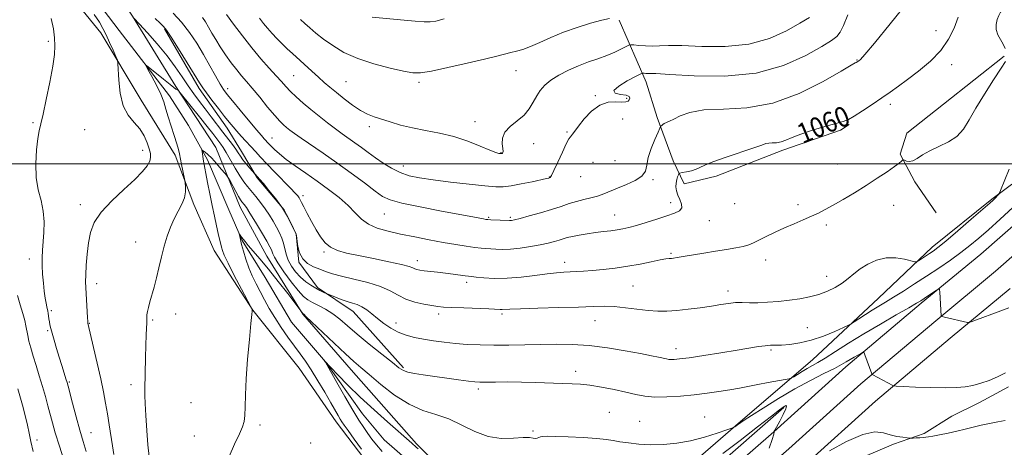
# Model space of a CAD drawing. Extents: x 2157300 to 2160200, y 312300 to 315200.
# Drawn here: x 2158510 to 2158901, y 312887 to 313057 of the extents above; entities that cross this region are included whole.
import ezdxf

# ---------------------------------------------------------------- set-up
doc = ezdxf.new("R2010")
doc.units = 0
doc.header["$MEASUREMENT"] = 0
for name, color, linetype, lineweight in [('32000', 7, 'Continuous', 0), ('DTM HARD BREAKLINE', 7, 'Continuous', 0), ('DTM SPOT ELEVATION', 2, 'Continuous', 13), ('INDEX CONTOUR', 41, 'Continuous', 13), ('INDEX CONTOUR LABEL', 244, 'Continuous', 0), ('INTERMEDIATE CONTOUR', 44, 'Continuous', 0)]:
    doc.layers.add(name, color=color, linetype=linetype, lineweight=lineweight)
doc.styles.add('Style-ITALICS', font='ITALICS.shx')

msp = doc.modelspace()

# ---------------------------------------------------------------- linework, layer by layer
at = {"layer": '32000', "flags": 128}
msp.add_lwpolyline([(2157500, 313000), (2160000, 313000)], dxfattribs=at)
at = {"layer": 'DTM HARD BREAKLINE'}
for points in [[(2158691.34, 312839.14, 1048.87), (2158665.61, 312864.66, 1050.09), (2158649.07, 312879.84, 1050.4), (2158635.57, 312897.47, 1050.64), (2158620.84, 312918.77, 1051.31), (2158602.44, 312941.87, 1051.99), (2158587.08, 312965.6, 1052.78), (2158579.08, 312983.87, 1053.63), (2158571.67, 313003.36, 1054.37), (2158558.16, 313025.27, 1055.4), (2158542.18, 313052.04, 1056.44), (2158516.42, 313083.66, 1056.93), (2158482.63, 313125.46, 1059.4)], [(2158518.37, 313113.45, 1057.97), (2158533.43, 313090.18, 1057.01), (2158554.69, 313058.58, 1056.04), (2158571.91, 313030.69, 1054.1), (2158587.82, 313006.51, 1052.69), (2158597.41, 312982.84, 1051.31), (2158608.03, 312963.38, 1051.03), (2158622.36, 312940.25, 1049.94), (2158641.43, 312918.19, 1049.33), (2158667.38, 312888.79, 1048.24), (2158703.38, 312852.57, 1048), (2158720.83, 312837.89, 1047.77)], [(2158539.26, 313066.5, 1055.26), (2158549.44, 313052.9, 1054.43), (2158569.36, 313027.01, 1053.59), (2158576.89, 313015.16, 1052.84), (2158584.43, 313001.55, 1051.65), (2158592.88, 312981.78, 1050.51), (2158598.21, 312969.48, 1049.85), (2158607.33, 312954.78, 1048.6), (2158617.77, 312937.13, 1048.24), (2158631.26, 312921.33, 1047.99), (2158645.99, 312900.65, 1047.08), (2158654.58, 312890.31, 1046.65), (2158674.17, 312873.31, 1046.53), (2158685.21, 312861.77, 1046.53), (2158699.91, 312847.19, 1046.59), (2158716.45, 312830.79, 1046.83)], [(2158747.89, 313057.04, 1067.72), (2158758.55, 313032.44, 1063.36), (2158763.02, 313018.38, 1062.3), (2158769.25, 313001.24, 1060.85), (2158773.69, 312992.01, 1059.27), (2158786.44, 312995.15, 1059.4), (2158812.81, 313005.38, 1059.57), (2158835.66, 313013.4, 1059.71), (2158839.17, 313015.62, 1059.84)], [(2158567.45, 313053.63, 1057.86), (2158581.19, 313029.93, 1057.64), (2158592.26, 313014.13, 1057.33), (2158598.02, 313004.91, 1056.67), (2158604.23, 312994.37, 1055.88), (2158614.85, 312981.65, 1055.88), (2158619.73, 312971.99, 1056.01), (2158620.66, 312960.99, 1055.92), (2158628.18, 312950.9, 1054.25), (2158642.31, 312941.28, 1053.32), (2158662.21, 312918.92, 1052.22)], [(2158900.67, 313042.73, 1058.17), (2158876.55, 313023.7, 1059.05), (2158862.07, 313012.2, 1059.22), (2158859.47, 313003.82, 1058.17), (2158865.24, 312992.84, 1057.29), (2158873.65, 312980.55, 1057.46)], [(2158926.18, 313008.61, 1054.4), (2158895.77, 312985.91, 1056.17), (2158872.06, 312966.89, 1056.47), (2158850.79, 312946.67, 1054.89), (2158824.66, 312922.15, 1052.81), (2158796.09, 312897.63, 1050.13), (2158766.31, 312871.87, 1048.66), (2158726.8, 312836.32, 1047.69)], [(2158358.919, 312500, 1060.904), (2158405.58, 312534.14, 1060.2), (2158456.99, 312574.41, 1058.49), (2158508.38, 312618.32, 1056.23), (2158559.25, 312665.35, 1052.87), (2158601.82, 312705.82, 1050.56), (2158644.99, 312745.07, 1048.36), (2158680.22, 312778.16, 1047.44), (2158734.41, 312827.9, 1047.44), (2158772.78, 312861.7, 1047.38), (2158809.22, 312893.54, 1047.99), (2158837.84, 312919.33, 1049.46), (2158867.78, 312944.6, 1051.72), (2158891.42, 312964.17, 1052.63), (2158919.35, 312988.66, 1052.51)], [(2158374.16, 312500, 1060.953), (2158411.01, 312526.96, 1060.4), (2158462.69, 312567.44, 1058.69), (2158514.36, 312611.59, 1056.43), (2158565.41, 312658.78, 1053.07), (2158607.95, 312699.23, 1050.76), (2158651.1, 312738.46, 1048.56), (2158686.34, 312771.56, 1047.64), (2158740.43, 312821.21, 1047.64), (2158778.72, 312854.93, 1047.58), (2158815.19, 312886.81, 1048.19), (2158843.76, 312912.55, 1049.66), (2158873.55, 312937.69, 1051.92), (2158897.26, 312957.32, 1052.83), (2158925.22, 312981.84, 1052.71)], [(2158389.401, 312500, 1060.604), (2158416.44, 312519.78, 1060.2), (2158468.39, 312560.47, 1058.49), (2158520.34, 312604.86, 1056.23), (2158571.57, 312652.21, 1052.87), (2158614.08, 312692.64, 1050.56), (2158657.21, 312731.85, 1048.36), (2158692.46, 312764.96, 1047.44), (2158746.45, 312814.52, 1047.44), (2158784.66, 312848.16, 1047.38), (2158821.16, 312880.08, 1047.99), (2158849.68, 312905.77, 1049.46), (2158879.32, 312930.78, 1051.72), (2158903.1, 312950.47, 1052.63)], [(2158909.94, 312725.35, 1037.72), (2158893.99, 312747.24, 1038.57), (2158878.03, 312767.92, 1039.24), (2158856.53, 312802.6, 1039.79), (2158846.1, 312816.59, 1040.95), (2158837.51, 312828.76, 1042.29), (2158830.13, 312842.76, 1042.84), (2158823.37, 312854.32, 1043.09), (2158820.29, 312860.41, 1043.7), (2158820.27, 312865.29, 1044.86), (2158822.69, 312869.57, 1045.59), (2158830.6, 312875.7, 1046.14), (2158845.21, 312883.7, 1046.26), (2158856.78, 312888.63, 1047.66), (2158868.96, 312892.95, 1048.27), (2158879.91, 312899.71, 1049.06), (2158890.87, 312905.25, 1049.43), (2158902.44, 312911.4, 1049.61)], [(2158703.62, 312805.98, 1047.03), (2158739.57, 312839.14, 1046.77), (2158783.42, 312877.18, 1047.12), (2158813.24, 312903.27, 1047.87)]]:
    msp.add_polyline3d(points, dxfattribs=at)
at = {"layer": 'DTM SPOT ELEVATION'}
for p in [(2158873.67, 313052.92, 1061.1), (2158521.27, 313048.62, 1058.24), (2158842.25, 313041.23, 1062.08), (2158879.9, 313039.34, 1059.25), (2158618.64, 313035.03, 1064.99), (2158706.97, 313037.04, 1067.25), (2158639.44, 313032.58, 1067), (2158668.45, 313032.36, 1067.68), (2158592.46, 313029.85, 1060.53), (2158738.47, 313027.06, 1064.1), (2158750.82, 313026.06, 1064.19), (2158855.53, 313023.66, 1059.54), (2158515.26, 313016.29, 1058.19), (2158690.59, 313016.67, 1066.54), (2158749.28, 313017.74, 1063.44), (2158535.68, 313013.5, 1056.98), (2158648.68, 313014.71, 1065.59), (2158727.23, 313012.69, 1064.09), (2158610.06, 313010.21, 1060.81), (2158713.99, 313007.93, 1065.25), (2158558.8, 313005.29, 1056.5), (2158700.93, 313004.48, 1066.07), (2158737.49, 313000.61, 1063.52), (2158746.23, 313001.3, 1063.26), (2158834.6, 312999.97, 1058.85), (2158662.26, 312999.16, 1064.66), (2158720.12, 312994.7, 1064.05), (2158732.57, 312994.94, 1063.34), (2158761.31, 312993.75, 1061.8), (2158622.34, 312987.4, 1058.45), (2158768.31, 312984.6, 1060.56), (2158793.73, 312984.2, 1059.21), (2158534.02, 312983.75, 1056.45), (2158818.88, 312983.8, 1058.41), (2158856.85, 312983.54, 1057.23), (2158654.72, 312980, 1061.05), (2158696.1, 312978.8, 1062.18), (2158704.7, 312978.74, 1062.23), (2158746.09, 312979.67, 1060.82), (2158783.7, 312977.45, 1059.13), (2158830.13, 312975.7, 1057.66), (2158555.9, 312968.9, 1054.69), (2158630.7, 312964.98, 1057.75), (2158513.77, 312962.13, 1058.56), (2158667.72, 312961.56, 1058.55), (2158726.22, 312960.91, 1058.57), (2158768.49, 312964.39, 1058.19), (2158806.05, 312961.79, 1057.42), (2158687.39, 312952.97, 1057.59), (2158830.19, 312955.3, 1056.57), (2158540.5, 312952.39, 1055.47), (2158753.37, 312951.5, 1056.98), (2158791.13, 312949.45, 1056.49), (2158522.49, 312941.7, 1057.73), (2158562.65, 312937.93, 1053.82), (2158571.84, 312940.33, 1053.37), (2158676.24, 312940.29, 1055.57), (2158701.33, 312940.39, 1055.72), (2158738.23, 312937.73, 1055.22), (2158521.04, 312933.78, 1058.19), (2158537.59, 312936.61, 1055.92), (2158659.23, 312936.71, 1054.56), (2158822.58, 312934.86, 1055.04), (2158770.37, 312926.64, 1054.59), (2158808.2, 312926.1, 1053.76), (2158730.66, 312917.55, 1052.49), (2158529.58, 312913.33, 1057.83), (2158554.13, 312912.27, 1054.39), (2158691.96, 312910.5, 1051.63), (2158577.95, 312905.14, 1052.69), (2158743.95, 312901.23, 1050.85), (2158781.76, 312899.4, 1050.79), (2158605.33, 312896.3, 1051.81), (2158756.02, 312897.75, 1050.82), (2158538.2, 312893.24, 1057.13), (2158579.27, 312891.87, 1052.53), (2158713.73, 312893.82, 1050.13), (2158516.8, 312890.25, 1061.58), (2158625.38, 312889.17, 1051.75)]:
    msp.add_point(p, dxfattribs=at)
at = {"layer": 'INDEX CONTOUR', "flags": 128}
for points, elevation in [([(2158570.781, 313059.841), (2158574.17, 313056.254), (2158577.327, 313052.199), (2158580.224, 313047.84), (2158582.923, 313043.34), (2158585.455, 313038.902), (2158587.703, 313034.88), (2158589.52, 313031.668), (2158590.883, 313029.443), (2158592.282, 313027.5189), (2158594.336, 313024.995), (2158597.417, 313021.292), (2158603.966, 313013.485), (2158605.932, 313011.175), (2158607.017, 313009.929), (2158608.82, 313007.951), (2158609.731, 313006.9969), (2158611.066, 313005.661), (2158612.999, 313003.912), (2158615.71, 313001.743), (2158619.2929, 312999.167), (2158623.507, 312996.259), (2158628.025, 312993.114), (2158632.526, 312989.834), (2158636.711, 312986.554), (2158640.285, 312983.417), (2158643.1, 312980.5559), (2158645.594, 312978.063), (2158648.355, 312976.021), (2158651.859, 312974.464), (2158656.145, 312973.232), (2158661.142, 312972.1151), (2158666.72, 312970.9559), (2158672.505, 312969.804), (2158678.061, 312968.762), (2158683.011, 312967.913), (2158687.205, 312967.268), (2158690.548, 312966.822), (2158693.033, 312966.555), (2158694.992, 312966.396), (2158698.949, 312966.095), (2158701.525, 312966), (2158704.729, 312966.107), (2158708.606, 312966.508), (2158712.732, 312967.116), (2158716.57, 312967.806), (2158719.696, 312968.47), (2158722.146, 312969.085), (2158724.075, 312969.65), (2158725.674, 312970.168), (2158727.2949, 312970.664), (2158729.329, 312971.168), (2158732.044, 312971.697), (2158735.223, 312972.2169), (2158738.527, 312972.683), (2158741.664, 312973.065), (2158744.534, 312973.396), (2158747.083, 312973.726), (2158749.349, 312974.116), (2158751.73, 312974.673), (2158754.716, 312975.517), (2158758.596, 312976.708), (2158762.862, 312978.062), (2158766.804, 312979.334), (2158769.829, 312980.363), (2158771.807, 312981.323), (2158772.724, 312982.474), (2158772.648, 312983.997), (2158771.972, 312985.771), (2158771.173, 312987.597), (2158770.639, 312989.311), (2158770.414, 312990.893), (2158770.459, 312992.357), (2158770.717, 312993.697), (2158771.069, 312994.829), (2158771.385, 312995.647), (2158771.611, 312996.097), (2158772.009, 312996.32), (2158772.92, 312996.507), (2158774.548, 312996.814), (2158776.5441, 312997.257), (2158778.423, 312997.818), (2158779.945, 312998.5079), (2158781.847, 312999.456), (2158785.112, 313000.82), (2158790.294, 313002.663), (2158801.353, 313006.353), (2158804.482, 313007.441), (2158806.141, 313007.998), (2158807.272, 313008.209), (2158808.6391, 313008.262), (2158810.295, 313008.353), (2158812.119, 313008.681), (2158814.085, 313009.397), (2158816.555, 313010.47), (2158819.989, 313011.82), (2158824.594, 313013.343), (2158829.566, 313014.826), (2158836.733, 313016.845), (2158838.853, 313017.6381), (2158841.192, 313018.907), (2158844.465, 313020.988), (2158848.318, 313023.57), (2158852.128, 313026.184), (2158855.468, 313028.506), (2158858.689, 313030.799), (2158862.336, 313033.473), (2158866.741, 313036.832), (2158871.387, 313040.757), (2158875.542, 313045.0241), (2158878.649, 313049.432), (2158880.847, 313053.854), (2158882.448, 313058.188)], 1060), ([(2158649.801, 313058.295), (2158662.505, 313057.101), (2158666.895, 313056.702), (2158670.517, 313056.418), (2158672.9191, 313056.365), (2158675.104, 313056.7), (2158678.437, 313057.594)], 1070), ([(2158645.593, 312886.664), (2158642.73, 312890.61), (2158640.263, 312894.047), (2158638.7039, 312896.243), (2158637.8099, 312897.555), (2158637.154, 312898.62), (2158636.345, 312900.013), (2158633.419, 312905.1251), (2158631.033, 312909.249), (2158628.308, 312913.854), (2158625.644, 312918.16), (2158623.328, 312921.611), (2158621.188, 312924.562), (2158618.941, 312927.592), (2158616.393, 312931.131), (2158613.721, 312935.01), (2158611.19, 312938.9119), (2158609.006, 312942.581), (2158607.113, 312946.011), (2158605.394, 312949.259), (2158603.759, 312952.389), (2158602.23, 312955.5069), (2158600.857, 312958.724), (2158599.684, 312962.076), (2158598.733, 312965.278), (2158598.018, 312967.967), (2158597.5419, 312969.872), (2158597.258, 312971.081), (2158597.037, 312972.119), (2158597.058, 312972.187), (2158597.187, 312972.038), (2158597.768, 312971.282), (2158598.161, 312970.732), (2158598.624, 312970.059), (2158599.359, 312969.079), (2158600.616, 312967.568), (2158602.594, 312965.3209), (2158605.293, 312962.226), (2158608.66, 312958.194), (2158612.535, 312953.32), (2158616.31, 312948.436), (2158622.343, 312940.487), (2158622.413, 312940.421), (2158622.47, 312940.3871), (2158622.6551, 312940.24), (2158623.542, 312939.419), (2158625.813, 312937.256), (2158634.704, 312928.738), (2158639.212, 312924.483), (2158642.521, 312921.47), (2158645.3029, 312919.066), (2158648.61, 312916.27), (2158653.206, 312912.413), (2158658.7121, 312908.152), (2158664.461, 312904.479), (2158669.926, 312902.078), (2158675.13, 312900.415), (2158680.236, 312898.651), (2158685.378, 312896.217), (2158690.584, 312893.631), (2158695.853, 312891.682), (2158701.101, 312890.925), (2158705.9, 312890.983), (2158709.7389, 312891.249), (2158712.264, 312891.252), (2158713.758, 312891.077), (2158714.663, 312890.949), (2158715.363, 312891.0359), (2158716.004, 312891.273), (2158716.673, 312891.54), (2158717.562, 312891.7321), (2158719.276, 312891.813), (2158722.526, 312891.763), (2158727.668, 312891.574), (2158733.635, 312891.279), (2158739.005, 312890.9209), (2158742.758, 312890.534), (2158745.479, 312890.112), (2158748.155, 312889.639), (2158751.574, 312889.124), (2158755.728, 312888.678), (2158760.413, 312888.438), (2158765.447, 312888.529), (2158770.745, 312889.029), (2158776.25, 312890.006), (2158781.796, 312891.447), (2158786.795, 312893.024), (2158790.552, 312894.325), (2158792.6091, 312895.056), (2158793.452, 312895.383), (2158793.804, 312895.584), (2158794.833, 312896.281), (2158796.147, 312897.216), (2158797.527, 312898.156), (2158800.3349, 312899.996), (2158805.049, 312903.013), (2158811.081, 312906.7501), (2158817.5749, 312910.564), (2158823.753, 312913.913), (2158829.1451, 312916.66), (2158833.359, 312918.766), (2158836.17, 312920.244), (2158838.024, 312921.3079), (2158839.537, 312922.225), (2158841.168, 312923.187), (2158844.0161, 312924.815), (2158844.721, 312925.158), (2158845.0921, 312924.976), (2158845.449, 312924.113), (2158848.155, 312916.5829), (2158848.257, 312916.385), (2158848.568, 312916.166), (2158856.455, 312911.918), (2158856.813, 312911.79), (2158857.884, 312911.7), (2158860.585, 312911.57), (2158865.4509, 312911.354), (2158871.473, 312911.133), (2158877.261, 312911.018), (2158881.754, 312911.107), (2158885.233, 312911.433), (2158888.308, 312912.015), (2158891.473, 312912.866), (2158894.741, 312913.987), (2158898.0089, 312915.371), (2158901.165, 312916.976)], 1050), ([(2158527.996, 312880.771), (2158525.669, 312887.906), (2158524.032, 312893.206), (2158522.931, 312897.091), (2158521.139, 312903.886), (2158520.116, 312907.625), (2158518.964, 312911.605), (2158517.688, 312915.761), (2158516.399, 312919.863), (2158515.23, 312923.642), (2158514.293, 312926.883), (2158513.588, 312929.595), (2158513.093, 312931.84), (2158512.426, 312935.594), (2158511.919, 312937.792), (2158511.111, 312940.606), (2158510.106, 312943.951), (2158509.062, 312947.649)], 1060)]:
    msp.add_lwpolyline(points, dxfattribs=dict(at, elevation=elevation))
at = {"layer": 'INTERMEDIATE CONTOUR', "flags": 128}
for points, elevation in [([(2158582.464, 313058.161), (2158583.672, 313056.322), (2158584.901, 313054.246), (2158586.227, 313051.911), (2158587.742, 313049.301), (2158589.541, 313046.405), (2158591.664, 313043.264), (2158593.923, 313040.1331), (2158596.076, 313037.321), (2158597.983, 313034.993), (2158599.915, 313032.732), (2158602.243, 313029.981), (2158605.1849, 313026.401), (2158608.335, 313022.547), (2158611.135, 313019.195), (2158613.17, 313016.92), (2158614.627, 313015.4831), (2158615.835, 313014.441), (2158617.141, 313013.386), (2158618.94, 313012.034), (2158621.64, 313010.135), (2158630.367, 313004.219), (2158635.813, 313000.418), (2158641.463, 312996.312), (2158646.734, 312992.382), (2158650.994, 312989.179), (2158653.992, 312987.067), (2158656.99, 312985.664), (2158661.6301, 312984.404), (2158668.928, 312982.867), (2158677.392, 312981.232), (2158689.847, 312978.895), (2158694.0061, 312978.093), (2158694.888, 312977.9351), (2158695.724, 312977.837), (2158696.928, 312977.759), (2158704.325, 312977.428), (2158704.703, 312977.4371), (2158705.199, 312977.505), (2158706.301, 312977.751), (2158708.532, 312978.32), (2158712.188, 312979.3), (2158716.6511, 312980.55), (2158721.074, 312981.873), (2158724.807, 312983.1), (2158727.971, 312984.174), (2158730.884, 312985.067), (2158733.79, 312985.779), (2158736.645, 312986.421), (2158739.33, 312987.132), (2158741.806, 312988.024), (2158747.272, 312990.354), (2158750.763, 312991.7591), (2158754.229, 312993.332), (2158756.9001, 312995.089), (2158758.267, 312997.08), (2158758.852, 312999.468), (2158759.436, 313002.449), (2158760.589, 313006.056), (2158762.039, 313009.686), (2158763.302, 313012.573), (2158764.018, 313014.171), (2158764.328, 313014.807), (2158764.498, 313015.024), (2158764.755, 313015.27), (2158765.166, 313015.595), (2158765.762, 313015.949), (2158767.807, 313016.863), (2158769.572, 313017.752), (2158772.117, 313019.064), (2158775.92, 313020.43), (2158781.517, 313021.369), (2158789.239, 313021.669), (2158798.599, 313022.182), (2158808.906, 313024.033), (2158819.369, 313027.898), (2158828.8131, 313032.678), (2158835.967, 313036.831), (2158839.963, 313039.189), (2158841.5611, 313040.093), (2158841.927, 313040.261), (2158842.119, 313040.323), (2158842.2091, 313040.371), (2158842.938, 313040.868), (2158843.627, 313041.447), (2158845.417, 313043.377), (2158849.227, 313047.881), (2158855.488, 313055.562), (2158862.669, 313064.528)], 1062), ([(2158901.097, 313045.788), (2158900.327, 313047.4949), (2158899.268, 313049.3341), (2158898.214, 313051.271), (2158897.535, 313053.289), (2158897.4951, 313055.342), (2158897.938, 313057.287), (2158898.6059, 313058.952), (2158899.282, 313060.23), (2158900.541, 313062.245), (2158901.12, 313063.32)], 1058), ([(2158547.358, 312884.585), (2158546.804, 312888.027), (2158545.488, 312896.347), (2158544.776, 312900.704), (2158544.041, 312904.936), (2158543.189, 312909.412), (2158542.097, 312914.631), (2158540.716, 312920.806), (2158539.283, 312926.995), (2158536.983, 312936.67), (2158536.924, 312937.352), (2158536.829, 312938.956), (2158536.324, 312948.405), (2158536.179, 312950.906), (2158536.109, 312953.162), (2158536.1551, 312955.913), (2158536.356, 312959.677), (2158536.7199, 312964.091), (2158537.252, 312968.569), (2158538.042, 312972.682), (2158539.529, 312976.621), (2158542.242, 312980.733), (2158546.434, 312985.224), (2158551.274, 312989.729), (2158555.657, 312993.744), (2158558.72, 312996.8831), (2158560.562, 312999.246), (2158561.525, 313001.051), (2158561.906, 313002.54), (2158561.824, 313004.034), (2158561.3539, 313005.88), (2158560.544, 313008.305), (2158559.321, 313011.079), (2158557.58, 313013.854), (2158555.323, 313016.445), (2158552.956, 313019.304), (2158550.9911, 313023.048), (2158549.805, 313027.981), (2158549.253, 313033.176), (2158548.943, 313039.802), (2158548.69, 313041.16), (2158548.079, 313042.633), (2158546.977, 313045.082), (2158545.584, 313048.15), (2158544.185, 313051.177), (2158542.942, 313053.722), (2158541.541, 313056.225), (2158539.546, 313059.343)], 1056), ([(2158591.979, 313059.254), (2158594.851, 313055.389), (2158598.328, 313050.774), (2158602.046, 313046.044), (2158605.666, 313041.741), (2158608.952, 313038.032), (2158611.692, 313034.989), (2158613.781, 313032.616), (2158615.544, 313030.636), (2158617.41, 313028.704), (2158619.723, 313026.541), (2158622.467, 313024.1379), (2158625.5411, 313021.553), (2158628.8231, 313018.866), (2158632.122, 313016.243), (2158635.225, 313013.87), (2158637.986, 313011.87), (2158642.981, 313008.38), (2158645.537, 313006.525), (2158648.245, 313004.529), (2158651.146, 313002.417), (2158654.263, 313000.245), (2158657.547, 312998.197), (2158660.931, 312996.487), (2158664.461, 312995.2581), (2158668.631, 312994.361), (2158674.051, 312993.573), (2158680.983, 312992.733), (2158688.321, 312991.918), (2158694.611, 312991.268), (2158698.858, 312990.903), (2158701.888, 312990.882), (2158704.984, 312991.249), (2158709.039, 312991.993), (2158713.391, 312992.892), (2158719.056, 312994.132), (2158719.932, 312994.336), (2158720.2329, 312994.424), (2158720.504, 312994.606), (2158721.024, 312995.3759), (2158722.006, 312997.303), (2158723.551, 313000.668), (2158725.326, 313004.603), (2158726.888, 313007.957), (2158727.909, 313009.878), (2158728.51, 313010.73), (2158728.926, 313011.18), (2158729.402, 313011.829), (2158730.223, 313013.0121), (2158731.682, 313014.998), (2158733.975, 313017.866), (2158736.909, 313020.932), (2158740.191, 313023.322), (2158743.519, 313024.412), (2158746.562, 313024.581), (2158748.979, 313024.457), (2158750.532, 313024.553), (2158751.401, 313024.906), (2158751.868, 313025.437), (2158752.101, 313026.064), (2158751.812, 313026.685), (2158750.598, 313027.193), (2158748.365, 313027.562), (2158746.255, 313028.0811), (2158745.718, 313029.12), (2158747.697, 313030.886), (2158751.106, 313032.938), (2158754.352, 313034.674), (2158756.219, 313035.642), (2158757, 313035.9891), (2158757.365, 313036.013), (2158757.853, 313035.967), (2158758.488, 313035.923), (2158759.164, 313035.908), (2158760.057, 313035.92), (2158762.476, 313035.831), (2158768.01, 313035.485), (2158777.621, 313034.8969), (2158789.75, 313034.769), (2158802.208, 313035.977), (2158813.124, 313039.034), (2158821.906, 313043.015), (2158828.279, 313046.637), (2158832.169, 313048.975), (2158834.297, 313050.551), (2158835.586, 313052.248), (2158836.87, 313054.896), (2158838.624, 313059.1159)], 1064), ([(2158536.367, 312885.688), (2158535.085, 312889.724), (2158533.749, 312894.244), (2158532.295, 312899.553), (2158530.899, 312904.874), (2158529.14, 312911.709), (2158528.726, 312913.2), (2158528.269, 312914.6581), (2158527.546, 312916.891), (2158526.6061, 312919.829), (2158525.563, 312923.189), (2158524.526, 312926.674), (2158523.582, 312929.953), (2158522.815, 312932.684), (2158522.281, 312934.64), (2158521.937, 312936.041), (2158521.713, 312937.222), (2158521.546, 312938.437), (2158521.283, 312940.644), (2158521.146, 312941.423), (2158520.739, 312943.16), (2158520.427, 312944.636), (2158520.063, 312946.684), (2158519.683, 312949.354), (2158519.326, 312952.623), (2158519.039, 312956.173), (2158518.876, 312959.612), (2158518.873, 312962.681), (2158519.01, 312965.641), (2158519.538, 312972.701), (2158519.64, 312976.898), (2158519.307, 312981.184), (2158518.409, 312985.372), (2158517.309, 312989.707), (2158516.496, 312994.545), (2158516.331, 313000.032), (2158516.652, 313005.484), (2158517.172, 313010.01), (2158517.681, 313013.109), (2158518.292, 313015.8471), (2158519.198, 313019.679), (2158520.499, 313025.5621), (2158521.921, 313032.444), (2158523.097, 313038.775), (2158523.746, 313043.412), (2158523.918, 313046.854), (2158523.749, 313050.009), (2158523.314, 313053.608), (2158522.452, 313057.674)], 1058), ([(2158555.111, 313057.929), (2158557.48, 313055.3841), (2158560.5909, 313052.011), (2158564.512, 313047.6101), (2158568.427, 313042.903), (2158571.699, 313038.49), (2158574.397, 313034.497), (2158576.768, 313030.93), (2158579.026, 313027.757), (2158581.271, 313024.794), (2158583.571, 313021.818), (2158585.961, 313018.679), (2158590.606, 313012.522), (2158594.335, 313007.641), (2158595.69, 313005.802), (2158596.691, 313004.335), (2158597.557, 313003.028), (2158598.561, 313001.626), (2158599.875, 312999.974), (2158601.265, 312998.317), (2158605.304, 312993.721), (2158606.646, 312992.1419), (2158608.879, 312989.4569), (2158611.588, 312986.035), (2158614.205, 312982.409), (2158616.264, 312979.059), (2158617.728, 312976.267), (2158618.662, 312974.264), (2158619.488, 312972.439), (2158619.58, 312972.2), (2158619.669, 312971.899), (2158619.737, 312971.557), (2158620.044, 312969.167), (2158620.361, 312967.132), (2158621.034, 312964.621), (2158622.278, 312962.228), (2158624.213, 312960.41), (2158626.58, 312959.099), (2158629.0239, 312958.09), (2158631.353, 312957.2), (2158634.023, 312956.317), (2158637.653, 312955.347), (2158642.588, 312954.21), (2158648.091, 312952.876), (2158653.151, 312951.331), (2158657.041, 312949.596), (2158660.176, 312947.845), (2158663.253, 312946.291), (2158666.761, 312945.099), (2158670.357, 312944.251), (2158673.492, 312943.684), (2158675.867, 312943.33), (2158678.197, 312943.1069), (2158681.451, 312942.932), (2158686.217, 312942.737), (2158696.1771, 312942.354), (2158700.6209, 312942.15), (2158701.486, 312942.14), (2158704.459, 312942.305), (2158708.668, 312942.465), (2158715.641, 312942.664), (2158723.968, 312942.888), (2158731.742, 312943.125), (2158737.545, 312943.342), (2158741.925, 312943.438), (2158745.922, 312943.294), (2158750.327, 312942.847), (2158754.942, 312942.259), (2158759.3229, 312941.7469), (2158763.179, 312941.489), (2158766.837, 312941.502), (2158770.7751, 312941.7629), (2158775.305, 312942.237), (2158780.056, 312942.844), (2158784.489, 312943.492), (2158788.195, 312944.094), (2158791.298, 312944.572), (2158794.0519, 312944.854), (2158796.714, 312944.904), (2158799.557, 312944.8469), (2158802.856, 312944.843), (2158806.785, 312945.021), (2158811.101, 312945.371), (2158815.46, 312945.849), (2158819.583, 312946.431), (2158823.444, 312947.17), (2158827.085, 312948.139), (2158830.522, 312949.3899), (2158833.673, 312950.888), (2158836.431, 312952.579), (2158838.771, 312954.41), (2158840.994, 312956.33), (2158843.481, 312958.2909), (2158846.522, 312960.195), (2158850.028, 312961.756), (2158853.817, 312962.636), (2158857.6581, 312962.634), (2158861.12, 312962.076), (2158865.173, 312961.061), (2158865.95, 312961.084), (2158866.717, 312961.51), (2158871.118, 312964.362), (2158872.527, 312965.314), (2158874.385, 312966.733), (2158877.486, 312969.296), (2158882.257, 312973.366), (2158887.651, 312978.0179), (2158895.02, 312984.4161), (2158896.334, 312985.585), (2158896.952, 312986.185), (2158898.386, 312987.748), (2158898.665, 312988.1479), (2158899.194, 312989.347), (2158902.65, 312997.829)], 1056), ([(2158563.736, 313057.764), (2158565.744, 313055.832), (2158567.027, 313054.577), (2158568.205, 313053.094), (2158570.034, 313050.324), (2158572.992, 313045.633), (2158576.427, 313040.111), (2158581.293, 313032.201), (2158582.5721, 313030.21), (2158584.027, 313028.179), (2158586.215, 313025.29), (2158588.8069, 313021.941), (2158591.248, 313018.83), (2158593.135, 313016.473), (2158594.659, 313014.642), (2158596.156, 313012.923), (2158597.885, 313010.995), (2158603.484, 313004.824), (2158605.487, 313002.648), (2158608.0011, 312999.993), (2158611.19, 312996.706), (2158617.407, 312990.343), (2158619.26, 312988.391), (2158620.293, 312987.2189), (2158620.857, 312986.459), (2158621.285, 312985.741), (2158621.824, 312984.691), (2158622.696, 312982.935), (2158624.052, 312980.249), (2158625.742, 312977.016), (2158627.539, 312973.771), (2158629.295, 312970.958), (2158631.156, 312968.6671), (2158633.344, 312966.8949), (2158636.094, 312965.599), (2158639.693, 312964.563), (2158644.44, 312963.532), (2158650.374, 312962.324), (2158656.485, 312961.065), (2158661.502, 312959.959), (2158664.505, 312959.159), (2158665.979, 312958.624), (2158666.757, 312958.267), (2158667.568, 312958.004), (2158668.729, 312957.781), (2158670.4509, 312957.552), (2158675.774, 312956.949), (2158678.903, 312956.578), (2158681.971, 312956.175), (2158686.763, 312955.499), (2158688.082, 312955.324), (2158689.251, 312955.196), (2158691.059, 312955.014), (2158694.116, 312954.73), (2158698.313, 312954.506), (2158703.367, 312954.556), (2158708.936, 312955.017), (2158714.452, 312955.699), (2158719.29, 312956.335), (2158723.008, 312956.722), (2158725.8841, 312956.9149), (2158728.375, 312957.034), (2158730.908, 312957.182), (2158733.779, 312957.392), (2158737.252, 312957.683), (2158741.494, 312958.0741), (2158746.284, 312958.602), (2158751.302, 312959.306), (2158756.214, 312960.185), (2158760.615, 312961.085), (2158764.081, 312961.807), (2158766.337, 312962.213), (2158767.687, 312962.381), (2158768.582, 312962.446), (2158769.48, 312962.5341), (2158770.873, 312962.734), (2158773.258, 312963.124), (2158781.466, 312964.51), (2158786.168, 312965.28), (2158790.483, 312965.958), (2158794.185, 312966.565), (2158797.1359, 312967.154), (2158799.319, 312967.79), (2158801.204, 312968.585), (2158806.285, 312971.105), (2158809.777, 312972.783), (2158813.559, 312974.527), (2158817.354, 312976.192), (2158820.957, 312977.733), (2158824.182, 312979.135), (2158826.957, 312980.423), (2158829.669, 312981.807), (2158832.822, 312983.543), (2158836.769, 312985.809), (2158841.265, 312988.482), (2158845.917, 312991.364), (2158850.34, 312994.243), (2158854.193, 312996.86), (2158857.141, 312998.943), (2158858.966, 313000.3), (2158859.908, 313001.0619), (2158860.32, 313001.441), (2158860.5279, 313001.612), (2158860.747, 313001.604), (2158861.166, 313001.409), (2158861.934, 313001.0779), (2158863.043, 313000.879), (2158864.447, 313001.139), (2158866.144, 313002.082), (2158868.303, 313003.523), (2158871.14, 313005.174), (2158874.725, 313006.835), (2158878.55, 313008.657), (2158881.965, 313010.879), (2158884.546, 313013.7269), (2158886.785, 313017.391), (2158889.401, 313022.0471), (2158892.846, 313027.658), (2158896.511, 313033.323), (2158899.5161, 313037.927), (2158901.2081, 313040.684)], 1058), ([(2158605.105, 313057.842), (2158606.763, 313055.733), (2158608.32, 313053.829), (2158610.095, 313051.8049), (2158612.056, 313049.697), (2158614.083, 313047.632), (2158616.098, 313045.689), (2158618.199, 313043.744), (2158625.9, 313036.735), (2158628.506, 313034.384), (2158630.821, 313032.335), (2158633.086, 313030.39), (2158635.643, 313028.262), (2158638.712, 313025.783), (2158642.028, 313023.262), (2158645.204, 313021.127), (2158647.984, 313019.674), (2158650.631, 313018.67), (2158657.029, 313016.632), (2158661.14, 313015.403), (2158665.84, 313014.23), (2158671.063, 313013.209), (2158676.624, 313012.148), (2158682.305, 313010.778), (2158687.837, 313008.955), (2158692.758, 313007.016), (2158696.556, 313005.4201), (2158698.884, 313004.508), (2158700.058, 313004.138), (2158700.564, 313004.05), (2158700.958, 313004.021), (2158701.072, 313004.034), (2158701.2179, 313004.064), (2158701.392, 313004.123), (2158701.571, 313004.225), (2158701.725, 313004.424), (2158701.79, 313004.942), (2158701.693, 313006.042), (2158701.466, 313007.881), (2158701.549, 313010.194), (2158702.491, 313012.611), (2158704.621, 313014.855), (2158707.415, 313017.021), (2158710.133, 313019.301), (2158712.209, 313021.8169), (2158713.772, 313024.428), (2158715.127, 313026.926), (2158716.571, 313029.1599), (2158718.371, 313031.206), (2158720.789, 313033.197), (2158723.989, 313035.221), (2158727.743, 313037.185), (2158731.727, 313038.95), (2158735.658, 313040.427), (2158739.42, 313041.723), (2158742.937, 313042.996), (2158746.113, 313044.34), (2158748.755, 313045.6049), (2158750.648, 313046.579), (2158751.725, 313047.105), (2158752.506, 313047.261), (2158753.661, 313047.1791), (2158755.676, 313046.989), (2158758.296, 313046.807), (2158761.084, 313046.747), (2158763.85, 313046.865), (2158767.401, 313047.001), (2158772.793, 313046.937), (2158780.666, 313046.608), (2158790.005, 313046.553), (2158799.38, 313047.464), (2158807.589, 313049.769), (2158814.349, 313052.846), (2158819.605, 313055.809), (2158823.409, 313058.092)], 1066), ([(2158621.425, 313057.315), (2158623.136, 313055.753), (2158625.103, 313053.978), (2158627.522, 313051.898), (2158630.501, 313049.529), (2158634.158, 313046.919), (2158638.642, 313044.259), (2158644.108, 313041.771), (2158650.504, 313039.649), (2158656.931, 313037.97), (2158662.282, 313036.7841), (2158665.913, 313036.144), (2158669.037, 313036.125), (2158673.328, 313036.809), (2158679.887, 313038.19), (2158687.511, 313039.915), (2158694.419, 313041.545), (2158699.27, 313042.741), (2158704.825, 313044.161), (2158707.099, 313044.715), (2158709.625, 313045.433), (2158712.647, 313046.54), (2158716.358, 313048.179), (2158720.746, 313050.167), (2158725.747, 313052.242), (2158731.1899, 313054.164), (2158736.484, 313055.786), (2158740.927, 313056.982), (2158744.006, 313057.679)], 1068), ([(2158561.334, 312883.714), (2158560.834, 312888.397), (2158560.354, 312894.124), (2158559.948, 312899.981), (2158559.667, 312904.857), (2158559.545, 312908.0459), (2158559.548, 312910.455), (2158559.848, 312922.978), (2158559.989, 312927.96), (2158560.1439, 312931.8981), (2158560.282, 312934.773), (2158560.367, 312936.767), (2158560.382, 312939.06), (2158560.448, 312940.031), (2158560.649, 312941.302), (2158561.018, 312942.984), (2158561.58, 312945.137), (2158563.249, 312950.989), (2158564.224, 312954.651), (2158565.213, 312958.732), (2158566.231, 312963.014), (2158567.313, 312967.24), (2158568.493, 312971.197), (2158569.801, 312974.836), (2158571.264, 312978.153), (2158572.855, 312981.155), (2158574.326, 312983.901), (2158575.371, 312986.464), (2158575.784, 312988.867), (2158575.752, 312990.936), (2158575.557, 312992.451), (2158575.417, 312993.329), (2158575.284, 312994.041), (2158574.124, 312999.69), (2158573.297, 313003.895), (2158572.899, 313005.656), (2158572.256, 313007.952), (2158571.24, 313011.197), (2158570.033, 313014.968), (2158568.8951, 313018.632), (2158567.987, 313021.742), (2158567.091, 313024.587), (2158565.889, 313027.642), (2158564.195, 313031.183), (2158562.353, 313034.698), (2158560.835, 313037.475), (2158560.065, 313038.944), (2158560.263, 313039.088), (2158561.599, 313038.034), (2158567.0211, 313033.588), (2158569.597, 313031.496), (2158571.17, 313030.251), (2158571.932, 313029.686), (2158572.916, 313029.055), (2158573.083, 313028.899), (2158573.677, 313028.175), (2158581.309, 313018.633), (2158584.396, 313014.745), (2158586.568, 313011.971), (2158589.758, 313007.778), (2158590.689, 313006.421), (2158591.916, 313004.418), (2158595.424, 312998.265), (2158597.244, 312995.212), (2158598.828, 312992.851), (2158600.296, 312990.947), (2158603.623, 312986.973), (2158605.523, 312984.611), (2158607.389, 312982.125), (2158609.09, 312979.621), (2158610.6, 312977.166), (2158611.918, 312974.821), (2158613.0419, 312972.622), (2158613.959, 312970.516), (2158614.656, 312968.426), (2158615.694, 312964.071), (2158616.503, 312961.76), (2158617.781, 312959.368), (2158619.4561, 312957.032), (2158621.394, 312954.922), (2158623.458, 312953.17), (2158625.514, 312951.756), (2158627.426, 312950.629), (2158629.0721, 312949.741), (2158630.38, 312949.08), (2158631.827, 312948.39), (2158632.375, 312948.158), (2158635.229, 312947.029), (2158637.56, 312946.147), (2158639.951, 312945.317), (2158642.058, 312944.677), (2158643.941, 312944.061), (2158645.762, 312943.226), (2158647.664, 312941.991), (2158649.72, 312940.404), (2158651.985, 312938.577), (2158654.499, 312936.634), (2158657.241, 312934.757), (2158660.1711, 312933.1429), (2158663.27, 312931.9329), (2158666.587, 312931.042), (2158670.184, 312930.329), (2158674.111, 312929.68), (2158678.345, 312929.102), (2158682.845, 312928.629), (2158687.596, 312928.288), (2158692.671, 312928.077), (2158698.168, 312927.988), (2158704.13, 312928.006), (2158710.376, 312928.1021), (2158716.672, 312928.24), (2158722.873, 312928.361), (2158729.19, 312928.299), (2158735.925, 312927.86), (2158743.181, 312926.937), (2158750.273, 312925.753), (2158756.317, 312924.615), (2158760.654, 312923.764), (2158763.5151, 312923.182), (2158766.606, 312922.512), (2158767.556, 312922.335), (2158768.4729, 312922.253), (2158769.696, 312922.278), (2158771.856, 312922.494), (2158775.657, 312923.003), (2158781.458, 312923.856), (2158788.243, 312924.9), (2158794.647, 312925.9311), (2158803.198, 312927.395), (2158805.826, 312927.768), (2158807.8921, 312927.912), (2158809.883, 312927.944), (2158812.306, 312928.009), (2158815.553, 312928.256), (2158819.552, 312928.845), (2158824.118, 312929.942), (2158828.972, 312931.602), (2158833.484, 312933.443), (2158836.933, 312934.971), (2158838.872, 312935.858), (2158839.958, 312936.43), (2158841.119, 312937.18), (2158843.063, 312938.466), (2158845.597, 312940.118), (2158848.307, 312941.837), (2158850.904, 312943.417), (2158853.614, 312945.038), (2158856.79, 312946.974), (2158860.685, 312949.425), (2158865.142, 312952.293), (2158869.902, 312955.404), (2158874.71, 312958.596), (2158879.322, 312961.745), (2158883.498, 312964.741), (2158887.126, 312967.549), (2158890.6, 312970.459), (2158894.4459, 312973.836), (2158899.04, 312977.952), (2158904.169, 312982.695)], 1054), ([(2158593.136, 312883.69), (2158595.235, 312888.619), (2158597.163, 312892.724), (2158598.386, 312895.51), (2158599, 312897.62), (2158599.254, 312899.987), (2158599.379, 312903.414), (2158599.5311, 312908.211), (2158599.848, 312914.562), (2158600.412, 312922.346), (2158601.082, 312930.219), (2158601.662, 312936.532), (2158602.005, 312940.089), (2158602.155, 312941.499), (2158602.241, 312942.118), (2158602.174, 312942.287), (2158601.683, 312943.226), (2158597.953, 312950.251), (2158595.1059, 312955.6701), (2158592.621, 312960.521), (2158591.108, 312963.701), (2158590.372, 312965.575), (2158590.0169, 312966.8789), (2158588.771, 312972.342), (2158588.055, 312975.408), (2158587.205, 312979.148), (2158586.286, 312983.449), (2158585.366, 312988.117), (2158584.523, 312992.627), (2158582.808, 313001.852), (2158582.606, 313003.037), (2158582.308, 313004.925), (2158582.262, 313005.352), (2158582.382, 313005.414), (2158582.772, 313005.164), (2158583.52, 313004.621), (2158584.654, 313003.676), (2158586.185, 313002.184), (2158588.057, 313000.1169), (2158589.942, 312997.907), (2158591.4411, 312996.099), (2158592.297, 312995.041), (2158592.812, 312994.284), (2158593.427, 312993.176), (2158595.7001, 312989.013), (2158596.835, 312986.997), (2158597.616, 312985.699), (2158598.131, 312984.956), (2158599.054, 312983.816), (2158599.8951, 312982.619), (2158601.334, 312980.376), (2158603.491, 312976.8589), (2158605.908, 312972.832), (2158607.988, 312969.309), (2158609.2781, 312967.048), (2158609.918, 312965.792), (2158610.194, 312965.028), (2158610.418, 312964.249), (2158610.999, 312962.962), (2158612.371, 312960.6789), (2158614.777, 312957.159), (2158617.707, 312953.147), (2158620.462, 312949.637), (2158622.545, 312947.359), (2158624.267, 312945.989), (2158626.143, 312944.939), (2158628.553, 312943.717), (2158631.338, 312942.213), (2158634.206, 312940.415), (2158636.995, 312938.282), (2158640.056, 312935.664), (2158643.87, 312932.384), (2158648.667, 312928.425), (2158653.667, 312924.394), (2158657.838, 312921.0589), (2158660.479, 312918.979), (2158662.2109, 312917.879), (2158663.9859, 312917.277), (2158666.579, 312916.764), (2158670.071, 312916.223), (2158684.063, 312914.237), (2158688.008, 312913.696), (2158690.608, 312913.387), (2158692.607, 312913.271), (2158695.054, 312913.274), (2158698.758, 312913.327), (2158703.561, 312913.3651), (2158709.065, 312913.327), (2158714.855, 312913.174), (2158725.3031, 312912.783), (2158729.156, 312912.665), (2158732.559, 312912.481), (2158736.29, 312912.06), (2158740.881, 312911.29), (2158745.8761, 312910.299), (2158750.573, 312909.273), (2158754.498, 312908.383), (2158758.097, 312907.726), (2158762.042, 312907.381), (2158766.819, 312907.4), (2158772.157, 312907.7139), (2158777.596, 312908.2279), (2158782.745, 312908.853), (2158787.485, 312909.54), (2158791.765, 312910.247), (2158795.5939, 312910.944), (2158802.978, 312912.367), (2158807.002, 312913.1161), (2158813.742, 312914.332), (2158815.39, 312914.645), (2158816.274, 312914.937), (2158817.152, 312915.458), (2158818.6029, 312916.379), (2158820.491, 312917.549), (2158822.504, 312918.737), (2158826.6929, 312921.0589), (2158829.679, 312922.841), (2158833.779, 312925.438), (2158838.928, 312928.719), (2158844.953, 312932.454), (2158851.543, 312936.368), (2158857.839, 312940.004), (2158862.841, 312942.861), (2158865.877, 312944.612), (2158867.581, 312945.6421), (2158868.91, 312946.51), (2158873.884, 312949.8369), (2158874.71, 312950.328), (2158875.036, 312950.101), (2158875.139, 312948.964), (2158875.623, 312939.625), (2158875.682, 312939.466), (2158876.039, 312939.328), (2158877.003, 312939.092), (2158886.172, 312936.945), (2158886.613, 312936.912), (2158887.534, 312937.182), (2158889.724, 312937.986), (2158898.321, 312941.19), (2158902.529, 312942.779)], 1052), ([(2158653.862, 312885.7809), (2158651.486, 312888.385), (2158649.658, 312890.685), (2158648.081, 312892.883), (2158646.467, 312895.2309), (2158644.558, 312898.176), (2158642.102, 312902.214), (2158639.01, 312907.541), (2158635.83, 312913.138), (2158631.296, 312921.191), (2158631.152, 312921.415), (2158630.749, 312921.927), (2158633.447, 312919.079), (2158636.262, 312916.1331), (2158640.239, 312912.082), (2158645.132, 312907.306), (2158650.599, 312902.232), (2158655.909, 312897.46), (2158665.513, 312888.99), (2158667.308, 312887.456), (2158668.11, 312886.748)], 1048), ([(2158515.29, 312885.731), (2158514.396, 312889.737), (2158513.713, 312892.971), (2158512.987, 312896.237), (2158512.039, 312900.099), (2158510.976, 312904.168), (2158509.9791, 312907.811), (2158509.166, 312910.636)], 1062), ([(2158789.066, 312884.954), (2158795.929, 312890.169), (2158802.772, 312895.4799), (2158808.28, 312899.785), (2158811.508, 312902.283), (2158812.985, 312903.376), (2158813.611, 312903.766), (2158814.085, 312903.967), (2158814.311, 312903.734), (2158813.9931, 312902.636), (2158812.969, 312900.4511), (2158811.602, 312897.803), (2158809.704, 312894.249), (2158809.456, 312893.757), (2158809.432, 312893.63), (2158809.419, 312893.422), (2158809.199, 312892.59), (2158808.553, 312890.568), (2158807.372, 312887.082)], 1048), ([(2158831.3001, 312886.047), (2158838.128, 312889.695), (2158844.559, 312892.487), (2158849.329, 312893.489), (2158852.742, 312893.1749), (2158855.494, 312892.368), (2158858.115, 312891.744), (2158860.459, 312891.374), (2158862.214, 312891.176), (2158863.203, 312891.08), (2158863.804, 312891.053), (2158864.532, 312891.073), (2158865.753, 312891.118), (2158867.231, 312891.185), (2158868.5831, 312891.2689), (2158869.583, 312891.38), (2158870.644, 312891.568), (2158872.337, 312891.895), (2158875.049, 312892.404), (2158878.434, 312893.058), (2158881.959, 312893.8041), (2158885.222, 312894.588), (2158888.325, 312895.376), (2158891.499, 312896.134), (2158894.876, 312896.8371), (2158898.192, 312897.49), (2158901.083, 312898.104)], 1048)]:
    msp.add_lwpolyline(points, dxfattribs=dict(at, elevation=elevation))

# ---------------------------------------------------------------- texts
at = {"layer": 'INDEX CONTOUR LABEL', "style": 'Style-ITALICS', "width": 0.875}
msp.add_text('1060', height=8, rotation=22.6, dxfattribs=at).set_placement((2158820.684, 313007.796, 1060))

doc.saveas('drawing.dxf')
